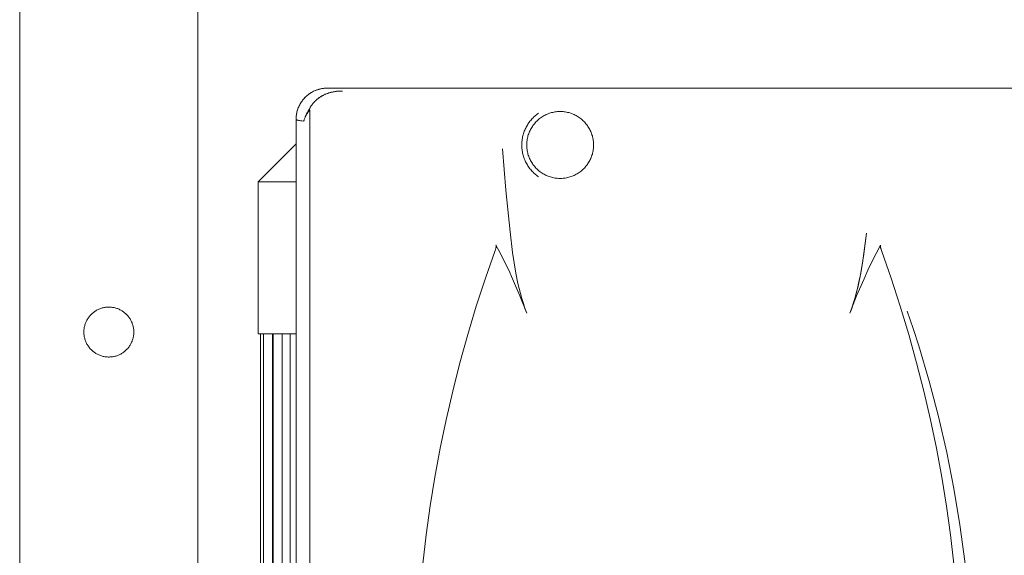
# Model space of a CAD drawing. Units: millimetres. Extents: x -1438 to 2333, y 2949 to 7713.
# Drawn here: x 0 to 221, y 5510 to 5630 of the extents above; entities that cross this region are included whole.
import ezdxf

# ---------------------------------------------------------------- set-up
doc = ezdxf.new("R2010")
doc.units = ezdxf.units.MM
doc.layers.add('Make2D$Visible$Curves$0', color=254, linetype='Continuous', lineweight=0, true_color=0xbebebe)

msp = doc.modelspace()

# ---------------------------------------------------------------- linework, layer by layer
at = {"layer": 'Make2D$Visible$Curves$0'}
for points in [[(0.2, 5038.29), (0.2, 5885.21)], [(40.2, 5344.32), (40.2, 5880.21)], [(69.21, 5614.91), (69.03, 5614.9), (68.86, 5614.9), (68.69, 5614.89), (68.52, 5614.87), (68.35, 5614.85), (68.17, 5614.83), (68, 5614.8), (67.84, 5614.77), (67.67, 5614.73), (67.5, 5614.69), (67.33, 5614.65), (67.17, 5614.6), (67, 5614.54), (66.84, 5614.49), (66.68, 5614.43), (66.52, 5614.36), (66.36, 5614.3), (66.21, 5614.22), (66.05, 5614.15), (65.9, 5614.07), (65.75, 5613.99), (65.6, 5613.9), (65.46, 5613.81), (65.31, 5613.72), (65.17, 5613.62), (65.03, 5613.52), (64.89, 5613.42), (64.76, 5613.31), (64.63, 5613.2), (64.5, 5613.08), (64.37, 5612.97), (64.25, 5612.85), (64.13, 5612.72), (64.01, 5612.6), (63.9, 5612.47), (63.79, 5612.34), (63.68, 5612.2), (63.58, 5612.06), (63.48, 5611.92), (63.38, 5611.78), (63.29, 5611.64), (63.2, 5611.49), (63.11, 5611.34), (63.03, 5611.19), (62.95, 5611.04), (62.88, 5610.88), (62.81, 5610.73), (62.74, 5610.57), (62.67, 5610.41), (62.61, 5610.25), (62.56, 5610.09), (62.51, 5609.92), (62.46, 5609.76), (62.41, 5609.59), (62.37, 5609.42), (62.34, 5609.26), (62.31, 5609.09), (62.28, 5608.92), (62.25, 5608.75), (62.24, 5608.58), (62.22, 5608.41), (62.21, 5608.23), (62.2, 5608.06), (62.2, 5607.89)], [(69.21, 5614.91), (68.96, 5614.9), (68.72, 5614.89), (68.47, 5614.87), (68.23, 5614.84), (67.99, 5614.8), (67.75, 5614.75), (67.51, 5614.7), (67.28, 5614.63), (67.04, 5614.56), (66.81, 5614.48), (66.58, 5614.39), (66.36, 5614.3), (66.13, 5614.19), (65.92, 5614.08), (65.7, 5613.96), (65.49, 5613.84), (65.29, 5613.7), (65.09, 5613.56), (64.89, 5613.42), (64.7, 5613.26), (64.52, 5613.1), (64.34, 5612.93), (64.17, 5612.76), (64, 5612.58), (63.84, 5612.4), (63.68, 5612.21), (63.54, 5612.01), (63.4, 5611.81), (63.26, 5611.61), (63.14, 5611.4), (63.02, 5611.18), (62.91, 5610.96), (62.8, 5610.74), (62.71, 5610.52), (62.62, 5610.29), (62.54, 5610.06), (62.47, 5609.82), (62.41, 5609.59), (62.35, 5609.35), (62.31, 5609.11), (62.27, 5608.86), (62.24, 5608.62), (62.22, 5608.38), (62.2, 5608.13), (62.2, 5607.89)], [(72.6, 5614.26), (72.32, 5614.26), (72.04, 5614.25), (71.77, 5614.23), (71.49, 5614.2), (71.21, 5614.17), (70.93, 5614.13), (70.65, 5614.09), (70.38, 5614.03), (70.1, 5613.97), (69.83, 5613.9), (69.56, 5613.82), (69.3, 5613.73), (69.03, 5613.63), (68.77, 5613.53), (68.64, 5613.47), (68.52, 5613.41), (68.39, 5613.35), (68.26, 5613.29), (68.14, 5613.22), (68.01, 5613.15), (67.89, 5613.08), (67.77, 5613.01), (67.65, 5612.94), (67.53, 5612.86), (67.42, 5612.78), (67.3, 5612.7), (67.19, 5612.61), (67.08, 5612.53), (66.96, 5612.44), (66.86, 5612.35), (66.75, 5612.25), (66.64, 5612.16), (66.54, 5612.06), (66.44, 5611.96), (66.34, 5611.86), (66.24, 5611.76), (66.15, 5611.65), (66.05, 5611.55), (65.96, 5611.44), (65.88, 5611.33), (65.79, 5611.21), (65.71, 5611.1), (65.63, 5610.98), (65.55, 5610.86), (65.47, 5610.74), (65.4, 5610.62), (65.33, 5610.5), (65.26, 5610.37), (65.19, 5610.25), (65.13, 5610.12)], [(65.14, 5610.12), (65.2, 5610.24), (65.26, 5610.37), (65.33, 5610.49), (65.4, 5610.62), (65.47, 5610.74), (65.55, 5610.86), (65.63, 5610.98), (65.71, 5611.1), (65.79, 5611.21), (65.88, 5611.33), (65.97, 5611.44), (66.06, 5611.56), (66.16, 5611.67), (66.26, 5611.77), (66.36, 5611.88), (66.46, 5611.98), (66.57, 5612.09), (66.67, 5612.19), (66.78, 5612.29), (66.9, 5612.38), (67.01, 5612.47), (67.13, 5612.56), (67.24, 5612.65), (67.36, 5612.74), (67.48, 5612.82), (67.6, 5612.9), (67.73, 5612.98), (67.85, 5613.06), (67.98, 5613.13), (68.11, 5613.2), (68.24, 5613.27), (68.37, 5613.34), (68.5, 5613.4), (68.63, 5613.46), (68.76, 5613.52), (68.89, 5613.58), (69.16, 5613.68), (69.43, 5613.77), (69.7, 5613.86), (69.97, 5613.93), (70.24, 5614), (70.51, 5614.06), (70.78, 5614.11), (71.04, 5614.15), (71.31, 5614.19), (71.57, 5614.21), (71.83, 5614.23), (72.09, 5614.25), (72.35, 5614.26), (72.6, 5614.26)], [(231.19, 5614.91), (69.21, 5614.91)], [(65.13, 5610.12), (64.93, 5609.8), (64.84, 5609.64), (64.74, 5609.48), (64.66, 5609.32), (64.57, 5609.16), (64.49, 5608.99), (64.41, 5608.83), (64.34, 5608.67), (64.27, 5608.5), (64.21, 5608.34), (64.15, 5608.18), (64.09, 5608.01), (64.03, 5607.85), (63.98, 5607.68), (63.94, 5607.52)], [(63.94, 5607.52), (63.99, 5607.68), (64.04, 5607.84), (64.1, 5607.99), (64.17, 5608.15), (64.24, 5608.31), (64.31, 5608.47), (64.39, 5608.63), (64.47, 5608.78), (64.55, 5608.94), (64.64, 5609.1), (64.73, 5609.25), (64.83, 5609.41), (64.93, 5609.57), (65.04, 5609.72), (65.14, 5609.87), (65.26, 5610.03)], [(63.95, 5607.52), (63.99, 5607.68), (64.04, 5607.84), (64.09, 5608), (64.15, 5608.16), (64.21, 5608.32), (64.27, 5608.48), (64.34, 5608.64), (64.41, 5608.81), (64.49, 5608.97), (64.57, 5609.13), (64.65, 5609.3), (64.74, 5609.46), (64.84, 5609.63), (64.93, 5609.79), (65.14, 5610.12)], [(65.26, 5610.03), (65.23, 5610.04), (65.21, 5610.06), (65.19, 5610.07), (65.17, 5610.09), (65.15, 5610.1), (65.13, 5610.12)], [(65.3, 5609.86), (65.3, 5609.88), (65.3, 5609.89), (65.3, 5609.9), (65.3, 5609.91), (65.3, 5609.92), (65.3, 5609.93), (65.3, 5609.94), (65.3, 5609.96), (65.3, 5609.96), (65.29, 5609.97), (65.29, 5609.97), (65.29, 5609.98), (65.29, 5609.98), (65.29, 5609.98), (65.29, 5609.99), (65.29, 5609.99), (65.28, 5609.99), (65.28, 5610), (65.28, 5610), (65.28, 5610), (65.28, 5610), (65.28, 5610.01), (65.28, 5610.01), (65.27, 5610.01), (65.27, 5610.01), (65.27, 5610.01), (65.27, 5610.02), (65.27, 5610.02), (65.27, 5610.02), (65.27, 5610.02), (65.27, 5610.02), (65.27, 5610.02), (65.26, 5610.02), (65.26, 5610.02), (65.26, 5610.03), (65.26, 5610.03), (65.26, 5610.03), (65.26, 5610.03)], [(65.3, 5358.42), (65.3, 5609.86)], [(116.58, 5609.26), (116.37, 5609.11), (116.16, 5608.95), (115.95, 5608.78), (115.75, 5608.61), (115.56, 5608.44), (115.37, 5608.26), (115.19, 5608.07), (115.02, 5607.88), (114.85, 5607.68), (114.68, 5607.48), (114.53, 5607.27), (114.37, 5607.06), (114.23, 5606.84), (114.09, 5606.62), (113.96, 5606.39), (113.83, 5606.17), (113.72, 5605.93), (113.6, 5605.7), (113.5, 5605.46), (113.4, 5605.22), (113.31, 5604.97), (113.23, 5604.72), (113.15, 5604.47), (113.09, 5604.22), (113.03, 5603.97), (112.97, 5603.71), (112.93, 5603.46), (112.89, 5603.2), (112.86, 5602.94), (112.84, 5602.68), (112.83, 5602.42), (112.83, 5602.15), (112.83, 5601.89), (112.84, 5601.63), (112.86, 5601.37), (112.89, 5601.11), (112.93, 5600.85), (112.97, 5600.6), (113.03, 5600.34), (113.09, 5600.09), (113.15, 5599.84), (113.23, 5599.59), (113.31, 5599.34), (113.4, 5599.09), (113.5, 5598.85), (113.6, 5598.61), (113.71, 5598.38), (113.83, 5598.14), (113.96, 5597.91), (114.09, 5597.69), (114.23, 5597.47), (114.37, 5597.25), (114.52, 5597.04), (114.68, 5596.83), (114.85, 5596.63), (115.02, 5596.43), (115.19, 5596.24), (115.37, 5596.05), (115.56, 5595.87), (115.75, 5595.7), (115.95, 5595.53), (116.16, 5595.36), (116.37, 5595.2), (116.58, 5595.05)], [(113.95, 5602.16), (113.95, 5602.41), (113.97, 5602.67), (113.99, 5602.93), (114.02, 5603.19), (114.06, 5603.44), (114.11, 5603.7), (114.17, 5603.95), (114.23, 5604.2), (114.31, 5604.45), (114.39, 5604.69), (114.48, 5604.94), (114.58, 5605.17), (114.69, 5605.41), (114.81, 5605.64), (114.93, 5605.87), (115.07, 5606.09), (115.21, 5606.31), (115.35, 5606.52), (115.51, 5606.73), (115.67, 5606.93), (115.84, 5607.13), (116.01, 5607.32), (116.19, 5607.5), (116.38, 5607.68), (116.57, 5607.85), (116.77, 5608.02), (116.98, 5608.18), (117.19, 5608.33), (117.41, 5608.47), (117.63, 5608.61), (117.85, 5608.74), (118.08, 5608.86), (118.31, 5608.97), (118.55, 5609.07), (118.79, 5609.17), (119.03, 5609.26), (119.28, 5609.33), (119.53, 5609.41), (119.78, 5609.47), (120.03, 5609.52), (120.29, 5609.56), (120.55, 5609.6), (120.8, 5609.63), (121.06, 5609.65), (121.32, 5609.65), (121.58, 5609.65), (121.84, 5609.65), (122.1, 5609.63), (122.35, 5609.6), (122.61, 5609.56), (122.87, 5609.52), (123.12, 5609.47), (123.37, 5609.41), (123.62, 5609.33), (123.87, 5609.26), (124.11, 5609.17), (124.35, 5609.07), (124.59, 5608.97), (124.82, 5608.86), (125.05, 5608.74), (125.27, 5608.61), (125.49, 5608.47), (125.71, 5608.33), (125.92, 5608.18), (126.13, 5608.02), (126.33, 5607.85), (126.52, 5607.68), (126.71, 5607.5), (126.89, 5607.32), (127.06, 5607.13), (127.23, 5606.93), (127.39, 5606.73), (127.55, 5606.52), (127.69, 5606.31), (127.83, 5606.09), (127.97, 5605.87), (128.09, 5605.64), (128.21, 5605.41), (128.32, 5605.17), (128.42, 5604.94), (128.51, 5604.69), (128.59, 5604.45), (128.67, 5604.2), (128.73, 5603.95), (128.79, 5603.7), (128.84, 5603.44), (128.88, 5603.19), (128.91, 5602.93), (128.93, 5602.67), (128.95, 5602.41), (128.95, 5602.16)], [(63.94, 5607.52), (63.53, 5607.56), (63.18, 5607.61), (62.88, 5607.66), (62.75, 5607.68), (62.63, 5607.7), (62.53, 5607.73), (62.49, 5607.74), (62.45, 5607.75), (62.41, 5607.76), (62.37, 5607.77), (62.34, 5607.78), (62.32, 5607.79), (62.31, 5607.8), (62.3, 5607.8), (62.28, 5607.81), (62.27, 5607.81), (62.26, 5607.82), (62.26, 5607.82), (62.25, 5607.82), (62.25, 5607.83), (62.24, 5607.83), (62.24, 5607.83), (62.24, 5607.84), (62.23, 5607.84), (62.23, 5607.84), (62.23, 5607.85), (62.22, 5607.85), (62.22, 5607.85), (62.22, 5607.85), (62.22, 5607.85), (62.22, 5607.85), (62.22, 5607.86), (62.21, 5607.86), (62.21, 5607.86), (62.21, 5607.86), (62.21, 5607.86), (62.21, 5607.86), (62.21, 5607.86), (62.21, 5607.87), (62.21, 5607.87), (62.21, 5607.87), (62.21, 5607.87), (62.2, 5607.87), (62.2, 5607.87), (62.2, 5607.87), (62.2, 5607.88), (62.2, 5607.88), (62.2, 5607.88), (62.2, 5607.88), (62.2, 5607.88), (62.2, 5607.88), (62.2, 5607.88), (62.2, 5607.89), (62.2, 5607.89), (62.2, 5607.89), (62.2, 5607.89), (62.2, 5607.89)], [(62.2, 5607.89), (62.2, 5359.92)], [(62.21, 5607.87), (62.21, 5607.87), (62.21, 5607.87), (62.21, 5607.87), (62.21, 5607.87), (62.21, 5607.86), (62.21, 5607.86), (62.21, 5607.86), (62.21, 5607.86), (62.21, 5607.86), (62.22, 5607.86), (62.22, 5607.86), (62.22, 5607.85), (62.22, 5607.85), (62.22, 5607.85), (62.22, 5607.85), (62.23, 5607.85), (62.23, 5607.84), (62.23, 5607.84), (62.24, 5607.84), (62.24, 5607.83), (62.24, 5607.83), (62.25, 5607.83), (62.25, 5607.83), (62.26, 5607.82), (62.26, 5607.82), (62.27, 5607.81), (62.28, 5607.81), (62.3, 5607.8), (62.31, 5607.8), (62.32, 5607.79), (62.34, 5607.79), (62.35, 5607.78), (62.38, 5607.77), (62.42, 5607.76), (62.46, 5607.75), (62.5, 5607.74), (62.59, 5607.71), (62.7, 5607.69), (62.81, 5607.67), (62.94, 5607.65), (63.23, 5607.6), (63.95, 5607.52)], [(128.95, 5602.16), (128.95, 5601.9), (128.93, 5601.64), (128.91, 5601.38), (128.88, 5601.12), (128.84, 5600.87), (128.79, 5600.61), (128.73, 5600.36), (128.67, 5600.11), (128.59, 5599.86), (128.51, 5599.62), (128.42, 5599.38), (128.32, 5599.14), (128.21, 5598.9), (128.09, 5598.67), (127.97, 5598.44), (127.83, 5598.22), (127.69, 5598), (127.55, 5597.79), (127.39, 5597.58), (127.23, 5597.38), (127.06, 5597.18), (126.89, 5596.99), (126.71, 5596.81), (126.52, 5596.63), (126.33, 5596.46), (126.13, 5596.29), (125.92, 5596.13), (125.71, 5595.98), (125.49, 5595.84), (125.27, 5595.7), (125.05, 5595.58), (124.82, 5595.46), (124.59, 5595.34), (124.35, 5595.24), (124.11, 5595.14), (123.87, 5595.06), (123.62, 5594.98), (123.37, 5594.91), (123.12, 5594.84), (122.87, 5594.79), (122.61, 5594.75), (122.35, 5594.71), (122.1, 5594.68), (121.84, 5594.67), (121.58, 5594.66), (121.32, 5594.66), (121.06, 5594.67), (120.8, 5594.68), (120.55, 5594.71), (120.29, 5594.75), (120.03, 5594.79), (119.78, 5594.84), (119.53, 5594.91), (119.28, 5594.98), (119.03, 5595.06), (118.79, 5595.14), (118.55, 5595.24), (118.31, 5595.34), (118.08, 5595.46), (117.85, 5595.58), (117.63, 5595.7), (117.41, 5595.84), (117.19, 5595.98), (116.98, 5596.13), (116.77, 5596.29), (116.57, 5596.46), (116.38, 5596.63), (116.19, 5596.81), (116.01, 5596.99), (115.84, 5597.18), (115.67, 5597.38), (115.51, 5597.58), (115.35, 5597.79), (115.21, 5598), (115.07, 5598.22), (114.93, 5598.44), (114.81, 5598.67), (114.69, 5598.9), (114.58, 5599.14), (114.48, 5599.38), (114.39, 5599.62), (114.31, 5599.86), (114.23, 5600.11), (114.17, 5600.36), (114.11, 5600.61), (114.06, 5600.87), (114.02, 5601.12), (113.99, 5601.38), (113.97, 5601.64), (113.95, 5601.9), (113.95, 5602.16)], [(108.5, 5601.31), (109.27, 5591.99), (110.21, 5582.68), (110.78, 5578.04), (111.13, 5575.72), (111.52, 5573.42), (111.99, 5571.13), (112.25, 5569.99), (112.54, 5568.86), (112.85, 5567.74), (113.19, 5566.62), (113.56, 5565.51), (113.95, 5564.41)], [(186.45, 5564.41), (186.72, 5565.15), (186.98, 5565.9), (187.46, 5567.42), (187.88, 5568.94), (188.27, 5570.48), (188.51, 5571.59), (188.74, 5572.69), (189.14, 5574.9), (189.49, 5577.13), (190.16, 5582.4)], [(186.45, 5564.41), (186.85, 5565.51), (187.21, 5566.62), (187.55, 5567.74), (187.86, 5568.86), (188.15, 5569.99), (188.41, 5571.12), (188.88, 5573.42), (189.27, 5575.65), (189.6, 5577.9), (190.16, 5582.4)], [(106.86, 5578.5), (104.68, 5572.27), (102.64, 5566), (100.74, 5559.68), (98.98, 5553.32), (97.36, 5546.95), (95.89, 5540.56), (94.55, 5534.14), (93.36, 5527.68), (92.3, 5521.21), (91.39, 5514.72), (90.62, 5508.21), (89.99, 5501.68), (89.5, 5495.12), (89.15, 5488.57), (88.94, 5482), (88.86, 5475.43)], [(106.86, 5578.5), (106.96, 5578.79), (107, 5578.94), (107.02, 5579.01), (107.04, 5579.09), (107.06, 5579.16), (107.07, 5579.24), (107.08, 5579.28), (107.09, 5579.32), (107.09, 5579.35), (107.09, 5579.39), (107.1, 5579.41), (107.1, 5579.42), (107.1, 5579.44), (107.1, 5579.46), (107.1, 5579.48), (107.1, 5579.5), (107.09, 5579.52), (107.09, 5579.54), (107.09, 5579.55), (107.09, 5579.56), (107.09, 5579.57), (107.09, 5579.58), (107.08, 5579.59), (107.08, 5579.6), (107.08, 5579.61), (107.08, 5579.62), (107.07, 5579.63), (107.07, 5579.64), (107.07, 5579.65), (107.06, 5579.65), (107.06, 5579.66), (107.06, 5579.67), (107.05, 5579.68)], [(113.95, 5564.41), (112.43, 5568.31), (110.78, 5572.17), (109.91, 5574.08), (109, 5575.97), (108.04, 5577.84), (107.05, 5579.69)], [(193.35, 5579.69), (192.36, 5577.84), (191.4, 5575.97), (190.49, 5574.08), (189.62, 5572.17), (187.97, 5568.31), (186.45, 5564.41)], [(193.35, 5579.69), (193.35, 5579.68), (193.34, 5579.67), (193.34, 5579.66), (193.34, 5579.65), (193.33, 5579.65), (193.33, 5579.64), (193.33, 5579.63), (193.32, 5579.62), (193.32, 5579.61), (193.32, 5579.6), (193.32, 5579.59), (193.31, 5579.58), (193.31, 5579.57), (193.31, 5579.57), (193.31, 5579.55), (193.31, 5579.53), (193.31, 5579.52), (193.3, 5579.5), (193.3, 5579.47), (193.3, 5579.45), (193.3, 5579.42), (193.3, 5579.4), (193.31, 5579.37), (193.31, 5579.35), (193.31, 5579.31), (193.32, 5579.27), (193.33, 5579.23), (193.33, 5579.19), (193.35, 5579.11), (193.37, 5579.04), (193.41, 5578.9), (193.45, 5578.76), (193.54, 5578.5)], [(211.54, 5475.43), (211.46, 5482), (211.25, 5488.57), (210.9, 5495.12), (210.41, 5501.68), (209.78, 5508.21), (209.01, 5514.72), (208.1, 5521.2), (207.04, 5527.68), (205.85, 5534.14), (204.51, 5540.56), (203.04, 5546.95), (201.42, 5553.32), (199.66, 5559.68), (197.76, 5566), (195.72, 5572.27), (193.54, 5578.5)], [(208.17, 5533.24), (206.34, 5541.26), (204.25, 5549.23), (201.89, 5557.12), (200.61, 5561.02), (199.27, 5564.89)], [(199.27, 5564.89), (200.62, 5561), (201.9, 5557.09), (204.26, 5549.21), (206.34, 5541.26), (208.17, 5533.23), (209.76, 5525.15), (211.11, 5517.02), (212.21, 5508.87), (213.08, 5500.68)]]:
    msp.add_lwpolyline(points, dxfattribs=at)
at = {"layer": 'Make2D$Visible$Curves$0', "color": 126, "true_color": 0x008060}
for points in [[(53.7, 5593.91), (62.2, 5602.41)], [(53.7, 5593.91), (62.2, 5593.91)], [(53.7, 5559.81), (53.7, 5593.91)], [(62.2, 5559.81), (53.7, 5559.81)], [(54.2, 5372.91), (54.2, 5559.81)], [(54.92, 5372.91), (54.92, 5559.81)], [(56.92, 5372.91), (56.92, 5559.81)], [(57.1, 5372.91), (57.1, 5559.81)], [(59.1, 5559.81), (59.1, 5372.91)], [(60.86, 5372.91), (60.86, 5559.81)]]:
    msp.add_lwpolyline(points, dxfattribs=at)
at = {"layer": 'Make2D$Visible$Curves$0'}
msp.add_lwpolyline([(25.8, 5560.21), (25.8, 5560.02), (25.79, 5559.82), (25.77, 5559.63), (25.75, 5559.44), (25.72, 5559.24), (25.68, 5559.05), (25.64, 5558.86), (25.59, 5558.68), (25.53, 5558.49), (25.47, 5558.31), (25.4, 5558.12), (25.32, 5557.94), (25.24, 5557.77), (25.15, 5557.59), (25.06, 5557.42), (24.96, 5557.26), (24.85, 5557.09), (24.74, 5556.93), (24.63, 5556.78), (24.5, 5556.63), (24.38, 5556.48), (24.24, 5556.34), (24.11, 5556.2), (23.97, 5556.07), (23.82, 5555.94), (23.67, 5555.81), (23.52, 5555.7), (23.36, 5555.58), (23.19, 5555.48), (23.03, 5555.38), (22.86, 5555.28), (22.69, 5555.19), (22.51, 5555.11), (22.33, 5555.03), (22.15, 5554.96), (21.97, 5554.9), (21.78, 5554.84), (21.59, 5554.79), (21.41, 5554.74), (21.21, 5554.7), (21.02, 5554.67), (20.83, 5554.65), (20.64, 5554.63), (20.44, 5554.62), (20.25, 5554.61), (20.05, 5554.61), (19.86, 5554.62), (19.67, 5554.64), (19.47, 5554.66), (19.28, 5554.69), (19.09, 5554.72), (18.9, 5554.76), (18.71, 5554.81), (18.53, 5554.87), (18.34, 5554.93), (18.16, 5555), (17.98, 5555.07), (17.8, 5555.15), (17.63, 5555.24), (17.46, 5555.33), (17.29, 5555.43), (17.12, 5555.53), (16.96, 5555.64), (16.81, 5555.76), (16.65, 5555.88), (16.51, 5556), (16.36, 5556.13), (16.22, 5556.27), (16.09, 5556.41), (15.96, 5556.55), (15.83, 5556.7), (15.72, 5556.86), (15.6, 5557.01), (15.49, 5557.18), (15.39, 5557.34), (15.29, 5557.51), (15.2, 5557.68), (15.12, 5557.86), (15.04, 5558.03), (14.97, 5558.21), (14.9, 5558.4), (14.84, 5558.58), (14.79, 5558.77), (14.74, 5558.96), (14.7, 5559.15), (14.67, 5559.34), (14.64, 5559.53), (14.62, 5559.73), (14.61, 5559.92), (14.6, 5560.11), (14.6, 5560.31), (14.61, 5560.5), (14.62, 5560.7), (14.64, 5560.89), (14.67, 5561.08), (14.7, 5561.27), (14.74, 5561.46), (14.79, 5561.65), (14.84, 5561.84), (14.9, 5562.02), (14.97, 5562.21), (15.04, 5562.39), (15.12, 5562.56), (15.2, 5562.74), (15.29, 5562.91), (15.39, 5563.08), (15.49, 5563.25), (15.6, 5563.41), (15.72, 5563.56), (15.83, 5563.72), (15.96, 5563.87), (16.09, 5564.01), (16.22, 5564.15), (16.36, 5564.29), (16.51, 5564.42), (16.65, 5564.55), (16.81, 5564.67), (16.96, 5564.78), (17.12, 5564.89), (17.29, 5564.99), (17.46, 5565.09), (17.63, 5565.18), (17.8, 5565.27), (17.98, 5565.35), (18.16, 5565.43), (18.34, 5565.49), (18.53, 5565.55), (18.71, 5565.61), (18.9, 5565.66), (19.09, 5565.7), (19.28, 5565.73), (19.47, 5565.76), (19.67, 5565.78), (19.86, 5565.8), (20.05, 5565.81), (20.25, 5565.81), (20.44, 5565.81), (20.64, 5565.79), (20.83, 5565.77), (21.02, 5565.75), (21.21, 5565.72), (21.41, 5565.68), (21.59, 5565.63), (21.78, 5565.58), (21.97, 5565.52), (22.15, 5565.46), (22.33, 5565.39), (22.51, 5565.31), (22.69, 5565.23), (22.86, 5565.14), (23.03, 5565.04), (23.19, 5564.94), (23.36, 5564.84), (23.52, 5564.72), (23.67, 5564.61), (23.82, 5564.48), (23.97, 5564.35), (24.11, 5564.22), (24.24, 5564.08), (24.38, 5563.94), (24.5, 5563.79), (24.63, 5563.64), (24.74, 5563.49), (24.85, 5563.33), (24.96, 5563.16), (25.06, 5563), (25.15, 5562.83), (25.24, 5562.65), (25.32, 5562.48), (25.4, 5562.3), (25.47, 5562.12), (25.53, 5561.93), (25.59, 5561.75), (25.64, 5561.56), (25.68, 5561.37), (25.72, 5561.18), (25.75, 5560.99), (25.77, 5560.79), (25.79, 5560.6), (25.8, 5560.4)], close=True, dxfattribs=at)

doc.saveas('drawing.dxf')
